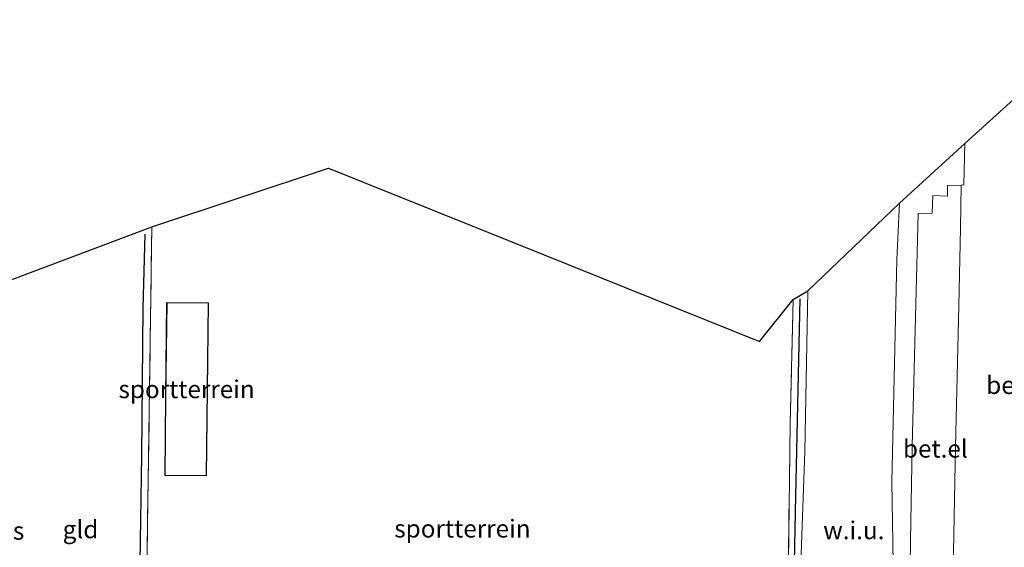
# Model space of a CAD drawing. Units: metres. Extents: x 176111 to 178882, y 312498 to 318753.
# Drawn here: x 178268 to 178407, y 313961 to 314035 of the extents above; entities that cross this region are included whole.
import ezdxf
from ezdxf.enums import TextEntityAlignment as Align

# ---------------------------------------------------------------- set-up
doc = ezdxf.new("R2010")
doc.units = ezdxf.units.M
doc.linetypes.add('IE-TERREINAFSCHEIDING', pattern=[10, 8, -2])
for name, color, linetype, lineweight in [('B-ME-GR-BOMENRIJ-L-B1', 10, 'Continuous', 25), ('B-ME-IE-GRASLAND-GV-B6', 93, 'Continuous', 18), ('B-ME-IE-GRONDWERKLIJN-GROND_INGERICHT-GV-B6', 253, 'Continuous', 18), ('B-ME-IE-GRONDWERKLIJN-GROND_NIETINGERICHT-GV-B6', 253, 'Continuous', 18), ('B-ME-IE-HULPGEOMETRIE-L-B1', 53, 'Continuous', 18), ('B-ME-IE-TERREINAFSCHEIDING-RASTERHEKWERK-L-B1', 8, 'IE-TERREINAFSCHEIDING', 18), ('B-ME-KG-KADASTRAAL-DAKRAND-L-B1', 13, 'Continuous', 18), ('B-ME-KG-KADASTRAAL-OPNAMEDTMGRENS-L-B1', 10, 'Continuous', 25), ('B-ME-OG-BEBOUWING-GV-B6', 173, 'Continuous', 18), ('B-ME-VH-VERH_SOORT-BITUMEN-GV-B6', 8, 'IE-TERREINAFSCHEIDING-NATUURLIJK-HOUTWAL', 18), ('B-ME-VH-VERH_SOORT-GV-B6', 8, 'Continuous', 18)]:
    doc.layers.add(name, color=color, linetype=linetype, lineweight=lineweight)
doc.styles.add('NLCS-ISO', font='NLCS-ISO.TTF')
doc.linetypes.add('IE-TERREINAFSCHEIDING-NATUURLIJK-HOUTWAL', pattern='A,7,-1.5,[67,NLCS.SHX,S=0.75,R=45,X=0,Y=0],-1.5,7,-1.5,[70,NLCS.SHX,S=0.75,R=0,X=0,Y=0],-1.5', length=20)

msp = doc.modelspace()

# ---------------------------------------------------------------- linework, layer by layer
at = {"layer": 'B-ME-GR-BOMENRIJ-L-B1'}
msp.add_polyline3d([(178377.84, 313995.45, 50.76), (178377.23, 313967.8, 50.76), (178376.75, 313942.36, 50.98), (178376.48, 313920.63, 51.31), (178364.32, 313920.93, 50.79), (178343.98, 313921.04, 50.67), (178325.54, 313921.34, 50.58), (178300.89, 313921.77, 50.49), (178284.79, 313922.02, 50.41), (178284.8, 313922.93, 50.41), (178284.97, 313936.9, 50.46), (178285.33, 313961.51, 50.64), (178285.52, 313973.48, 50.67), (178285.7, 313994.14, 50.75), (178285.99, 314004.52, 50.67)], dxfattribs=at)
at = {"layer": 'B-ME-IE-GRASLAND-GV-B6'}
for points in [[(178391.21, 313941.3, 55.82), (178390.74, 313969.79, 54.5), (178391.46, 314000.99, 53.33), (178391.82, 314008.88, 53.05), (178400.99, 314017.24, 52.67), (178400.87, 314011.46, 53.01), (178400.49, 314011.38, 53.01), (178398.57, 314011.36, 53.01), (178398.59, 314009.85, 53.12), (178396.5, 314009.96, 53.1), (178396.41, 314007.48, 53.19), (178394.48, 314007.44, 53.19), (178394.1, 313992.87, 53.78), (178393.63, 313974.78, 54.49), (178393.39, 313961.5, 55.11), (178393.11, 313941.34, 55.93)], [(178376.94, 313995.36, 50.72), (178378.97, 313996.58, 50.77), (178378.56, 313974.09, 50.77), (178377.73, 313950.48, 50.91)], [(178376.26, 313958.57, 50.77), (178376.49, 313978.01, 50.72), (178376.94, 313995.36, 50.72)]]:
    msp.add_polyline3d(points, dxfattribs=at)
at = {"layer": 'B-ME-IE-GRONDWERKLIJN-GROND_INGERICHT-GV-B6'}
for points in [[(178286.92, 314005.56, 50.59), (178311.74, 314013.79, 50.54), (178341.97, 314001.64, 50.55), (178372.2, 313989.48, 50.55), (178376.94, 313995.36, 50.72), (178376.49, 313978.01, 50.72), (178376.26, 313958.57, 50.77), (178375.96, 313936.43, 50.93), (178375.58, 313921.73, 51.26), (178349.35, 313921.87, 50.56), (178325.54, 313922.53, 50.57), (178300.95, 313922.6, 50.56), (178285.83, 313922.93, 50.31), (178286.06, 313944.67, 50.48), (178286.42, 313970.09, 50.62), (178286.92, 314005.56, 50.59)], [(178285.83, 313922.93, 50.31), (178284.8, 313922.93, 50.41), (178275.03, 313923.14, 50.43), (178268.4, 313923.15, 50.43), (178265.72, 313927.78, 50.45), (178266.2, 313942.71, 50.45), (178266.47, 313957.84, 50.52), (178266.78, 313975.94, 50.56), (178266.99, 313991.16, 50.6), (178267.05, 313998.09, 50.6), (178286.92, 314005.56, 50.59), (178286.42, 313970.09, 50.62), (178286.06, 313944.67, 50.48), (178285.83, 313922.93, 50.31)], [(178294.89, 313994.88, 50.63), (178289.01, 313994.95, 50.63), (178288.86, 313981.67, 50.63), (178288.74, 313970.68, 50.63), (178294.62, 313970.62, 50.63), (178294.89, 313994.88, 50.63)]]:
    msp.add_polyline3d(points, dxfattribs=at)
at = {"layer": 'B-ME-IE-GRONDWERKLIJN-GROND_NIETINGERICHT-GV-B6'}
msp.add_polyline3d([(178378.97, 313996.58, 50.77), (178391.82, 314008.88, 53.05), (178391.46, 314000.99, 53.33), (178390.74, 313969.79, 54.5), (178391.21, 313941.3, 55.82), (178392.97, 313921.12, 56.57), (178389.74, 313920.44, 56.53), (178381.09, 313920.43, 51.5), (178378.61, 313923.93, 51.33), (178378.25, 313936.7, 51.2), (178377.73, 313950.48, 50.91), (178378.56, 313974.09, 50.77), (178378.97, 313996.58, 50.77)], dxfattribs=at)
at = {"layer": 'B-ME-IE-HULPGEOMETRIE-L-B1'}
msp.add_polyline3d([(178378.97, 313996.58, 50.77), (178378.56, 313974.09, 50.77), (178377.73, 313950.48, 50.91), (178378.25, 313936.7, 51.2), (178378.61, 313923.93, 51.33), (178381.09, 313920.43, 51.5), (178389.74, 313920.44, 56.53), (178392.97, 313921.12, 56.57), (178391.21, 313941.3, 55.82), (178390.74, 313969.79, 54.5), (178391.46, 314000.99, 53.33), (178391.82, 314008.88, 53.05)], dxfattribs=at)
at = {"layer": 'B-ME-IE-TERREINAFSCHEIDING-RASTERHEKWERK-L-B1'}
msp.add_polyline3d([(178376.94, 313995.36, 50.72), (178376.49, 313978.01, 50.72), (178376.26, 313958.57, 50.77), (178375.96, 313936.43, 50.93), (178375.58, 313921.73, 51.26), (178349.35, 313921.87, 50.56), (178325.54, 313922.53, 50.57), (178300.95, 313922.6, 50.56), (178285.83, 313922.93, 50.31), (178286.06, 313944.67, 50.48), (178286.42, 313970.09, 50.62), (178286.92, 314005.56, 50.59)], dxfattribs=at)
at = {"layer": 'B-ME-KG-KADASTRAAL-DAKRAND-L-B1'}
msp.add_polyline3d([(178288.79, 313970.73, 55.85), (178288.91, 313981.67, 55.86), (178289.06, 313994.9, 55.86), (178294.84, 313994.84, 55.96), (178294.57, 313970.67, 55.96), (178288.79, 313970.73, 55.85)], dxfattribs=at)
at = {"layer": 'B-ME-KG-KADASTRAAL-OPNAMEDTMGRENS-L-B1'}
msp.add_polyline3d([(178256.18, 313994.21, 49.8), (178257.37, 313995.24, 50.51), (178258.87, 313995.21, 50.51), (178261.15, 313996.38, 50.51), (178262.65, 313996.35, 50.51), (178264.14, 313997.2, 50.22), (178265.31, 313997.7, 50.24), (178267.05, 313998.09, 50.6), (178286.92, 314005.56, 50.59), (178311.74, 314013.79, 50.54), (178341.97, 314001.64, 50.55), (178372.2, 313989.48, 50.55), (178376.94, 313995.36, 50.72), (178378.97, 313996.58, 50.77), (178391.82, 314008.88, 53.05), (178400.99, 314017.24, 52.67), (178408.33, 314023.87, 52.35), (178410.49, 314025.58, 52.26), (178413.02, 314028.04, 52.32), (178413.71, 314029.37, 51.71), (178420.04, 314034.97, 51.44), (178421.49, 314035.45, 51.35), (178419.9, 314045.4, 51.2), (178416.04, 314075.17, 50.41)], dxfattribs=at)
at = {"layer": 'B-ME-OG-BEBOUWING-GV-B6'}
msp.add_polyline3d([(178288.86, 313981.67, 50.63), (178289.01, 313994.95, 50.63), (178294.89, 313994.88, 50.63), (178294.62, 313970.62, 50.63), (178288.74, 313970.68, 50.63), (178288.86, 313981.67, 50.63)], dxfattribs=at)
at = {"layer": 'B-ME-VH-VERH_SOORT-BITUMEN-GV-B6'}
msp.add_polyline3d([(178399.35, 313957.47, 55.32), (178399.69, 313974.73, 54.6), (178400.16, 313994.5, 53.75), (178400.41, 314005.41, 53.3), (178400.49, 314011.38, 53.01), (178400.87, 314011.46, 53.01), (178400.99, 314017.24, 52.67), (178408.33, 314023.87, 52.35)], dxfattribs=at)
at = {"layer": 'B-ME-VH-VERH_SOORT-GV-B6'}
msp.add_polyline3d([(178400.49, 314011.38, 53.01), (178400.41, 314005.41, 53.3), (178400.16, 313994.5, 53.75), (178399.69, 313974.73, 54.6), (178399.35, 313957.47, 55.32), (178399.19, 313945.17, 55.9), (178399.07, 313937.43, 56.21), (178398.37, 313937.41, 56.2), (178397.13, 313937.43, 56.07), (178397.04, 313939.43, 56.01), (178395.1, 313939.46, 56.01), (178395.07, 313941.41, 55.98), (178393.11, 313941.34, 55.93), (178393.39, 313961.5, 55.11), (178393.63, 313974.78, 54.49), (178394.1, 313992.87, 53.78), (178394.48, 314007.44, 53.19), (178396.41, 314007.48, 53.19), (178396.5, 314009.96, 53.1), (178398.59, 314009.85, 53.12), (178398.57, 314011.36, 53.01), (178400.49, 314011.38, 53.01)], dxfattribs=at)

# ---------------------------------------------------------------- texts
at = {"layer": 'B-ME-IE-GRASLAND-GV-B6', "ltscale": 0.2, "style": 'NLCS-ISO'}
msp.add_text('gras', height=2.5, dxfattribs=at).set_placement((178265.65, 313962.93), align=Align.MIDDLE_CENTER)
at = {"layer": 'B-ME-IE-GRONDWERKLIJN-GROND_INGERICHT-GV-B6', "ltscale": 0.2, "style": 'NLCS-ISO'}
for s, p in [('sportterrein', (178291.81, 313982.78)), ('gld', (178276.92, 313963.13)), ('sportterrein', (178330.51, 313963.23))]:
    msp.add_text(s, height=2.5, dxfattribs=at).set_placement(p, align=Align.MIDDLE_CENTER)
at = {"layer": 'B-ME-IE-GRONDWERKLIJN-GROND_NIETINGERICHT-GV-B6', "ltscale": 0.2, "style": 'NLCS-ISO'}
msp.add_text('w.i.u.', height=2.5, dxfattribs=at).set_placement((178385.43, 313962.99), align=Align.MIDDLE_CENTER)
at = {"layer": 'B-ME-VH-VERH_SOORT-GV-B6', "ltscale": 0.2, "style": 'NLCS-ISO'}
for p in [(178408.55, 313983.36), (178396.87, 313974.44)]:
    msp.add_text('bet.el', height=2.5, dxfattribs=at).set_placement(p, align=Align.MIDDLE_CENTER)

doc.saveas('drawing.dxf')
